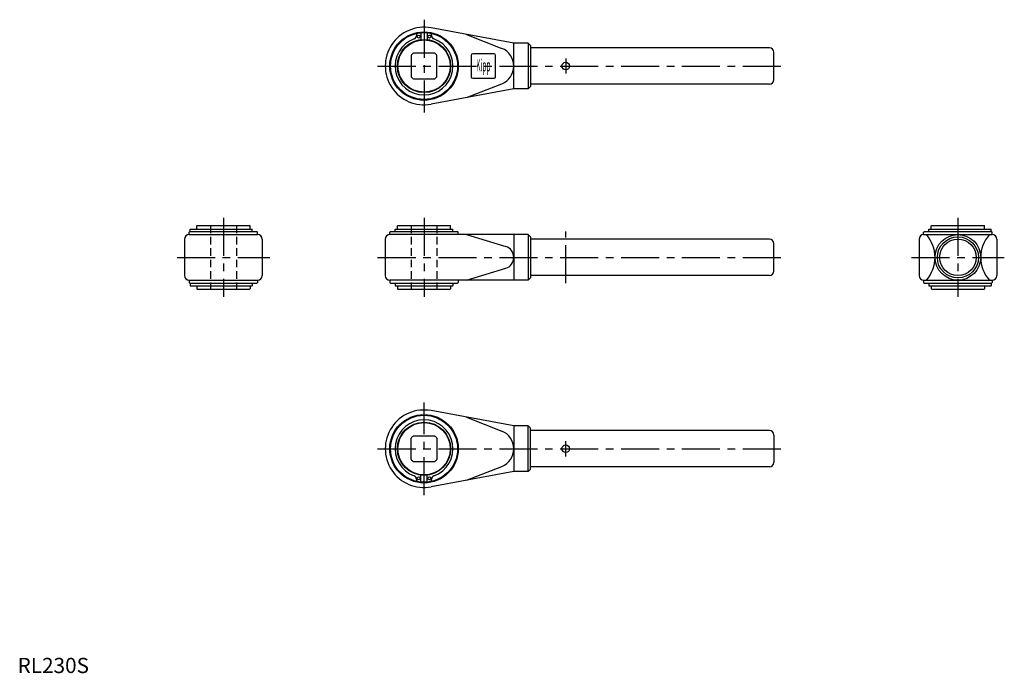
# Model space of a CAD drawing. Extents: x 1 to 648, y 0 to 430.
import ezdxf
from ezdxf.enums import TextEntityAlignment as Align

# ---------------------------------------------------------------- set-up
doc = ezdxf.new("R2010")
doc.units = 0
doc.header["$LTSCALE"] = 20
doc.header["$MEASUREMENT"] = 0
doc.linetypes.add('CENTER', pattern=[2, 1.25, -0.25, 0.25, -0.25])
doc.linetypes.add('HIDDEN', pattern=[0.375, 0.25, -0.125])
doc.layers.get('0').update_dxf_attribs({"linetype": 'CONTINUOUS'})
doc.layers.add('1', color=1, linetype='CENTER')
doc.layers.add('2', color=2, linetype='HIDDEN')
doc.styles.add('COMPLEX1', font='TXT', dxfattribs={"width": 0.4, "height": 6})
doc.styles.add('Standard1', font='ARIAL.TTF')

msp = doc.modelspace()

# ---------------------------------------------------------------- linework, layer by layer
for p, q in [((265.121376, 421.095647), (265.121376, 416.672501)), ((269.121376, 421.095647), (269.121376, 416.672501)), ((326.121376, 414.287163), (271.768055, 424.360223)), ((262.121376, 419.384748), (262.121376, 419.262142)), ((272.121376, 419.384748), (272.121376, 419.262142)), ((295.121376, 420.032256), (318.212632, 410.913442)), ((335.621376, 414.287163), (326.121376, 414.287163)), ((326.121376, 384.287163), (326.121376, 414.287163)), ((337.121376, 412.787163), (335.621376, 414.287163)), ((335.621376, 414.287163), (335.621376, 384.287163)), ((274.142816, 407.787163), (260.099935, 407.787163)), ((337.121376, 412.787163), (337.121376, 385.787163)), ((494.121376, 411.287163), (337.121376, 411.287163)), ((497.121376, 390.287163), (497.121376, 408.287163)), ((258.621376, 406.308603), (258.621376, 392.265722)), ((275.621376, 392.265722), (275.621376, 406.308603)), ((298.121376, 406.287163), (298.121376, 392.287163)), ((313.121376, 407.287163), (299.121376, 407.287163)), ((314.121376, 392.287163), (314.121376, 406.287163)), ((260.099935, 390.787163), (274.142816, 390.787163)), ((299.121376, 391.287163), (313.121376, 391.287163)), ((326.121376, 384.287163), (271.768055, 374.214102)), ((295.121376, 378.54207), (318.212632, 387.660883)), ((335.621376, 384.287163), (326.121376, 384.287163)), ((337.121376, 385.787163), (335.621376, 384.287163)), ((494.121376, 387.287163), (337.121376, 387.287163)), ((113.464928, 290.417266), (113.464928, 292.017266)), ((113.464928, 292.017266), (154.273428, 292.017266)), ((117.773428, 294.117266), (118.073428, 294.417266)), ((117.773428, 292.017266), (117.773428, 294.117266)), ((118.073428, 294.417266), (152.473428, 294.417266)), ((152.773428, 294.117266), (152.473428, 294.417266)), ((152.773428, 292.017266), (152.773428, 294.117266)), ((154.273428, 290.417266), (154.273428, 292.017266)), ((248.121376, 292.017266), (286.121376, 292.017266)), ((248.121376, 290.417266), (248.121376, 292.017266)), ((249.621376, 294.117266), (249.921376, 294.417266)), ((249.621376, 292.017266), (249.621376, 294.117266)), ((249.921376, 294.417266), (284.321376, 294.417266)), ((284.621376, 294.117266), (284.321376, 294.417266)), ((284.621376, 292.017266), (284.621376, 294.117266)), ((286.121376, 290.417266), (286.121376, 292.017266)), ((598.984508, 292.017266), (639.79216, 292.017266)), ((598.984508, 290.417266), (598.984508, 292.017266)), ((600.484508, 294.117266), (600.784508, 294.417266)), ((600.484508, 292.017266), (600.484508, 294.117266)), ((600.784508, 294.417266), (635.184508, 294.417266)), ((635.484508, 294.117266), (635.184508, 294.417266)), ((635.484508, 292.017266), (635.484508, 294.117266)), ((639.79216, 290.417266), (639.79216, 292.017266)), ((109.773428, 285.417266), (109.773428, 261.417266)), ((112.773428, 289.917266), (113.273428, 290.417266)), ((112.773428, 288.417266), (112.773428, 289.917266)), ((112.773428, 288.417266), (157.773428, 288.417266)), ((113.273428, 290.417266), (157.273428, 290.417266)), ((157.773428, 289.917266), (157.273428, 290.417266)), ((157.773428, 288.417266), (157.773428, 289.917266)), ((160.773428, 285.417266), (160.773428, 261.417266)), ((241.621376, 285.417266), (241.621376, 261.417266)), ((244.621376, 289.917266), (245.121376, 290.417266)), ((244.621376, 288.417266), (244.621376, 289.917266)), ((335.621376, 288.417266), (244.621376, 288.417266)), ((245.121376, 290.417266), (289.121376, 290.417266)), ((289.621376, 289.917266), (289.121376, 290.417266)), ((289.621376, 288.417266), (289.621376, 289.917266)), ((295.121376, 288.417266), (320.807175, 280.591685)), ((326.121376, 288.417266), (326.121376, 258.417266)), ((335.621376, 288.417266), (335.621376, 258.417266)), ((337.121376, 286.917266), (335.621376, 288.417266)), ((337.121376, 286.917266), (337.121376, 259.917266)), ((494.121376, 285.417266), (337.121376, 285.417266)), ((592.484508, 285.417266), (592.484508, 261.417266)), ((595.484508, 289.917266), (595.984508, 290.417266)), ((595.484508, 288.417266), (595.484508, 289.917266)), ((595.484508, 288.417266), (640.484508, 288.417266)), ((595.984508, 290.417266), (639.984508, 290.417266)), ((640.484508, 289.917266), (639.984508, 290.417266)), ((640.484508, 288.417266), (640.484508, 289.917266)), ((643.484508, 285.417266), (643.484508, 261.417266)), ((497.121376, 264.417266), (497.121376, 282.417266)), ((295.121376, 258.417266), (320.807175, 266.242848)), ((337.121376, 259.917266), (335.621376, 258.417266)), ((494.121376, 261.417266), (337.121376, 261.417266)), ((112.773428, 258.417266), (112.773428, 256.917266)), ((112.773428, 258.417266), (157.773428, 258.417266)), ((112.773428, 256.917266), (113.273428, 256.417266)), ((113.273428, 256.417266), (157.273428, 256.417266)), ((113.464928, 256.417266), (113.464928, 254.817266)), ((113.464928, 254.817266), (154.273428, 254.817266)), ((117.773428, 254.817266), (117.773428, 252.717266)), ((117.773428, 252.717266), (118.073428, 252.417266)), ((118.073428, 252.417266), (152.473428, 252.417266)), ((152.773428, 252.717266), (152.473428, 252.417266)), ((152.773428, 254.817266), (152.773428, 252.717266)), ((154.273428, 256.417266), (154.273428, 254.817266)), ((157.773428, 256.917266), (157.273428, 256.417266)), ((157.773428, 258.417266), (157.773428, 256.917266)), ((335.621376, 258.417266), (244.621376, 258.417266)), ((244.621376, 258.417266), (244.621376, 256.917266)), ((244.621376, 256.917266), (245.121376, 256.417266)), ((245.121376, 256.417266), (289.121376, 256.417266)), ((248.121376, 256.417266), (248.121376, 254.817266)), ((248.121376, 254.817266), (286.121376, 254.817266)), ((249.621376, 254.817266), (249.621376, 252.717266)), ((249.621376, 252.717266), (249.921376, 252.417266)), ((249.921376, 252.417266), (284.321376, 252.417266)), ((284.621376, 252.717266), (284.321376, 252.417266)), ((284.621376, 254.817266), (284.621376, 252.717266)), ((286.121376, 256.417266), (286.121376, 254.817266)), ((289.621376, 256.917266), (289.121376, 256.417266)), ((289.621376, 258.417266), (289.621376, 256.917266)), ((595.484508, 258.417266), (640.484508, 258.417266)), ((595.484508, 258.417266), (595.484508, 256.917266)), ((595.484508, 256.917266), (595.984508, 256.417266)), ((595.984508, 256.417266), (639.984508, 256.417266)), ((598.984508, 256.417266), (598.984508, 254.817266)), ((598.984508, 254.817266), (639.79216, 254.817266)), ((600.484508, 254.817266), (600.484508, 252.717266)), ((600.484508, 252.717266), (600.784508, 252.417266)), ((600.784508, 252.417266), (635.184508, 252.417266)), ((635.484508, 252.717266), (635.184508, 252.417266)), ((635.484508, 254.817266), (635.484508, 252.717266)), ((639.79216, 256.417266), (639.79216, 254.817266)), ((640.484508, 256.917266), (639.984508, 256.417266)), ((640.484508, 258.417266), (640.484508, 256.917266)), ((326.121376, 162.54737), (271.768055, 172.62043)), ((295.121376, 168.292463), (318.212632, 159.173649)), ((326.121376, 162.54737), (326.121376, 132.54737)), ((335.621376, 162.54737), (326.121376, 162.54737)), ((335.621376, 132.54737), (335.621376, 162.54737)), ((337.121376, 161.04737), (335.621376, 162.54737)), ((260.099935, 156.04737), (274.142816, 156.04737)), ((337.121376, 134.04737), (337.121376, 161.04737)), ((494.121376, 159.54737), (337.121376, 159.54737)), ((497.121376, 156.54737), (497.121376, 138.54737)), ((258.621376, 140.525929), (258.621376, 154.56881)), ((275.621376, 154.56881), (275.621376, 140.525929)), ((274.142816, 139.04737), (260.099935, 139.04737)), ((295.121376, 126.802277), (318.212632, 135.921091)), ((265.121376, 125.738885), (265.121376, 130.162031)), ((269.121376, 125.738885), (269.121376, 130.162031)), ((326.121376, 132.54737), (271.768055, 122.474309)), ((335.621376, 132.54737), (326.121376, 132.54737)), ((337.121376, 134.04737), (335.621376, 132.54737)), ((494.121376, 135.54737), (337.121376, 135.54737)), ((262.121376, 127.449785), (262.121376, 127.572391)), ((272.121376, 127.449785), (272.121376, 127.572391))]:
    msp.add_line(p, q)
for centre, radius in [((267.121376, 399.287163), 22.5), ((267.121376, 399.287163), 22), ((267.121376, 399.287163), 17.5), ((267.121376, 399.287163), 17.2), ((263.621376, 418.672439), 1), ((270.621376, 418.672439), 1), ((360.221376, 399.287163), 2.5), ((617.984508, 273.417266), 15), ((617.984508, 273.417266), 13.5), ((617.984508, 273.417266), 12), ((267.121376, 147.54737), 22.5), ((267.121376, 147.54737), 22), ((267.121376, 147.54737), 17.5), ((267.121376, 147.54737), 17.2), ((360.221376, 147.54737), 2.5), ((263.621376, 128.162093), 1), ((270.621376, 128.162093), 1)]:
    msp.add_circle(centre, radius)
for centre, radius, start, end in [((267.121376, 399.287163), 25.5, 79.500746, 280.499254), ((263.621376, 419.384748), 1.5, 100.460415, 180), ((267.121376, 399.287163), 21.9, 95.239792, 99.918822), ((267.121376, 399.287163), 21.9, 80.081178, 84.760208), ((270.621376, 419.384748), 1.5, 0, 79.539585), ((267.121376, 399.287163), 19, 109.935288, 70.064712), ((259.871376, 419.262142), 2.25, 290.060749, 0), ((274.371376, 419.262142), 2.25, 180, 249.939251), ((267.121376, 399.287163), 11.025, 129.558471, 140.441529), ((267.121376, 399.287163), 11.025, 39.558471, 50.441529), ((313.621376, 399.287163), 12.5, 291.549228, 68.450772), ((494.121376, 408.287163), 3, 0, 90), ((299.121376, 406.287163), 1, 90, 180), ((313.121376, 406.287163), 1, 0, 90), ((267.121376, 399.287163), 11.025, 219.558471, 230.441529), ((267.121376, 399.287163), 11.025, 309.558471, 320.441529), ((299.121376, 392.287163), 1, 180, 270), ((313.121376, 392.287163), 1, 270, 0), ((494.121376, 390.287163), 3, 270, 0), ((112.773428, 285.417266), 3, 90, 180), ((157.773428, 285.417266), 3, 360, 90), ((244.621376, 285.417266), 3, 90, 180), ((494.121376, 282.417266), 3, 0, 90), ((595.484508, 285.417266), 3, 90, 180), ((580.530033, 273.417266), 22.454475, 318.085701, 41.914299), ((655.438983, 273.417266), 22.454475, 138.085701, 221.914299), ((640.484508, 285.417266), 3, 360, 90), ((318.621376, 273.417266), 7.5, 286.944179, 73.055821), ((112.773428, 261.417266), 3, 180, 270), ((157.773428, 261.417266), 3, 270, 360), ((244.621376, 261.417266), 3, 180, 270), ((494.121376, 264.417266), 3, 270, 0), ((595.484508, 261.417266), 3, 180, 270), ((640.484508, 261.417266), 3, 270, 360), ((267.121376, 147.54737), 25.5, 79.500746, 280.499254), ((267.121376, 147.54737), 19, 289.935288, 250.064712), ((267.121376, 147.54737), 11.025, 129.558471, 140.441529), ((267.121376, 147.54737), 11.025, 39.558471, 50.441529), ((313.621376, 147.54737), 12.5, 291.549228, 68.450772), ((494.121376, 156.54737), 3, 0, 90), ((267.121376, 147.54737), 11.025, 219.558471, 230.441529), ((267.121376, 147.54737), 11.025, 309.558471, 320.441529), ((494.121376, 138.54737), 3, 270, 0), ((259.871376, 127.572391), 2.25, 0, 69.939251), ((274.371376, 127.572391), 2.25, 110.060749, 180), ((263.621376, 127.449785), 1.5, 180, 259.539585), ((267.121376, 147.54737), 21.9, 260.081178, 264.760208), ((267.121376, 147.54737), 21.9, 275.239792, 279.918822), ((270.621376, 127.449785), 1.5, 280.460415, 0)]:
    msp.add_arc(centre, radius, start, end)
at = {"layer": '1'}
for p, q in [((267.121376, 429.787163), (267.121376, 368.787163)), ((360.221379, 404.287163), (360.221379, 394.287163)), ((236.621376, 399.287163), (502.121376, 399.287163)), ((135.273428, 299.417266), (135.273428, 247.417266)), ((267.121376, 299.417266), (267.121376, 247.417266)), ((617.984508, 299.417266), (617.984508, 247.417266)), ((360.221379, 256.417266), (360.221379, 290.417266)), ((104.773428, 273.417266), (165.773428, 273.417266)), ((236.621376, 273.417266), (502.121376, 273.417266)), ((587.484508, 273.417266), (648.484508, 273.417266)), ((267.121376, 117.04737), (267.121376, 178.04737)), ((360.221379, 142.54737), (360.221379, 152.54737)), ((236.621376, 147.54737), (502.121376, 147.54737))]:
    msp.add_line(p, q, dxfattribs=at)
at = {"layer": '2'}
for p, q in [((126.773428, 294.417266), (126.773428, 252.417266)), ((143.773428, 294.417266), (143.773428, 252.417266)), ((258.621376, 294.417266), (258.621376, 252.417266)), ((275.621376, 294.417266), (275.621376, 252.417266))]:
    msp.add_line(p, q, dxfattribs=at)

# ---------------------------------------------------------------- texts
at = {"style": 'COMPLEX1', "width": 0.4}
msp.add_text('Kipp', height=8, dxfattribs=at).set_placement((306.121376, 395.787163), align=Align.CENTER)
at = {"color": 3, "style": 'Standard1'}
msp.add_text('RL230S', height=10, dxfattribs=at).set_placement((0, 0))

doc.saveas('drawing.dxf')
